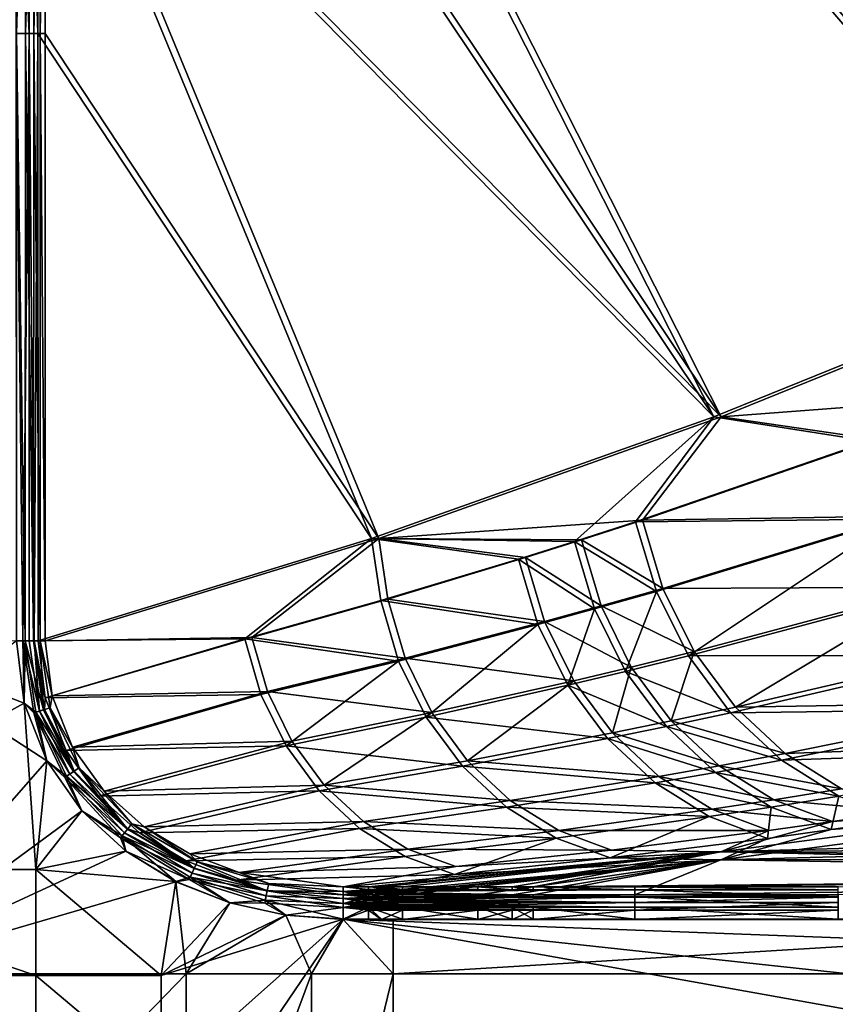
# Model space of a CAD drawing. Extents: x -915 to 786, y 0 to 801.
# Drawn here: x -840 to -740, y 61 to 181 of the extents above; entities that cross this region are included whole.
import ezdxf

# ---------------------------------------------------------------- set-up
doc = ezdxf.new("R2010")
doc.units = 0
doc.header["$MEASUREMENT"] = 0
doc.layers.get('0').update_dxf_attribs({"linetype": 'CONTINUOUS'})

msp = doc.modelspace()

# ---------------------------------------------------------------- linework, layer by layer
for points in [[(-670.56, 400.47, 194.34), (-712.86, 150.12, 276.51), (-837.49, 295.42, 518.65)], [(-836.6, 295.42, 519.11), (-711.97, 150.12, 276.97), (-669.67, 400.47, 194.79)], [(-837.49, 256.44, 518.65), (-837.49, 295.42, 518.65), (-755.05, 133.05, 358.49)], [(-755.05, 133.05, 358.49), (-837.49, 295.42, 518.65), (-712.86, 150.12, 276.51)], [(-711.97, 150.12, 276.97), (-836.6, 295.42, 519.11), (-754.17, 133.05, 358.95)], [(-836.6, 295.42, 519.11), (-836.6, 256.44, 519.11), (-754.17, 133.05, 358.95)], [(-837.49, 216.74, 518.65), (-837.49, 256.44, 518.65), (-755.05, 133.05, 358.49)], [(-836.6, 256.44, 519.11), (-836.6, 216.74, 519.11), (-754.17, 133.05, 358.95)], [(-840.12, 179.77, 520.26), (-840.13, 216.74, 520.27), (-838.53, 179.77, 519.79)], [(-840.13, 216.74, 520.27), (-838.53, 216.74, 519.8), (-838.53, 179.77, 519.79)], [(-840.11, 179.77, 521.26), (-839.01, 216.74, 521.11), (-840.12, 216.74, 521.27)], [(-840.11, 179.77, 521.26), (-839.01, 179.77, 521.1), (-839.01, 216.74, 521.11)], [(-837.99, 179.77, 520.63), (-837.99, 216.74, 520.64), (-839.01, 179.77, 521.1)], [(-837.99, 216.74, 520.64), (-839.01, 216.74, 521.11), (-839.01, 179.77, 521.1)], [(-837.48, 179.77, 518.64), (-838.53, 179.77, 519.79), (-838.53, 216.74, 519.8)], [(-837.48, 179.77, 518.64), (-838.53, 216.74, 519.8), (-837.49, 216.74, 518.65)], [(-837.99, 179.77, 520.63), (-837.19, 179.77, 519.95), (-837.2, 216.74, 519.96)], [(-837.99, 179.77, 520.63), (-837.2, 216.74, 519.96), (-837.99, 216.74, 520.64)], [(-837.48, 179.77, 518.64), (-837.49, 216.74, 518.65), (-796.79, 118.23, 439.58)], [(-796.79, 118.23, 439.58), (-837.49, 216.74, 518.65), (-755.05, 133.05, 358.49)], [(-836.6, 216.74, 519.11), (-837.2, 216.74, 519.96), (-837.19, 179.77, 519.95)], [(-836.6, 216.74, 519.11), (-837.19, 179.77, 519.95), (-836.59, 179.77, 519.09)], [(-836.59, 179.77, 519.09), (-795.91, 118.23, 440.04), (-836.6, 216.74, 519.11)], [(-754.17, 133.05, 358.95), (-836.6, 216.74, 519.11), (-795.91, 118.23, 440.04)], [(-840.11, 105.76, 520.23), (-840.12, 179.77, 520.26), (-839.31, 105.76, 520.12)], [(-839.31, 105.76, 520.12), (-840.12, 179.77, 520.26), (-838.53, 179.77, 519.79)], [(-840.11, 105.76, 521.23), (-839.03, 105.76, 521.08), (-840.11, 179.77, 521.26)], [(-840.11, 179.77, 521.26), (-839.03, 105.76, 521.08), (-839.01, 179.77, 521.1)], [(-839.31, 105.76, 520.12), (-838.53, 179.77, 519.79), (-838.56, 105.76, 519.79)], [(-838.04, 105.76, 520.64), (-839.01, 179.77, 521.1), (-839.03, 105.76, 521.08)], [(-837.99, 179.77, 520.63), (-839.01, 179.77, 521.1), (-838.04, 105.76, 520.64)], [(-837.93, 105.76, 519.27), (-838.56, 105.76, 519.79), (-838.53, 179.77, 519.79)], [(-837.48, 179.77, 518.64), (-837.93, 105.76, 519.27), (-838.53, 179.77, 519.79)], [(-837.2, 105.76, 519.95), (-837.99, 179.77, 520.63), (-838.04, 105.76, 520.64)], [(-837.99, 179.77, 520.63), (-837.2, 105.76, 519.95), (-837.19, 179.77, 519.95)], [(-837.47, 105.76, 518.61), (-837.93, 105.76, 519.27), (-837.48, 179.77, 518.64)], [(-837.47, 105.76, 518.61), (-837.48, 179.77, 518.64), (-796.79, 118.23, 439.58)], [(-837.2, 105.76, 519.95), (-836.58, 105.76, 519.06), (-837.19, 179.77, 519.95)], [(-836.58, 105.76, 519.06), (-836.59, 179.77, 519.09), (-837.19, 179.77, 519.95)], [(-836.58, 105.76, 519.06), (-795.91, 118.23, 440.04), (-836.59, 179.77, 519.09)], [(-712.86, 150.12, 276.51), (-736.07, 130.09, 323.67), (-755.05, 133.05, 358.49)], [(-754.17, 133.05, 358.95), (-720.87, 135.57, 296.39), (-711.97, 150.12, 276.97)], [(-720.87, 135.57, 296.39), (-754.17, 133.05, 358.95), (-735.21, 130.28, 324.15)], [(-755.05, 133.05, 358.49), (-772.06, 117.86, 393.33), (-796.79, 118.23, 439.58)], [(-795.91, 118.23, 440.04), (-763.75, 120.46, 379.39), (-754.17, 133.05, 358.95)], [(-772.06, 117.86, 393.33), (-755.05, 133.05, 358.49), (-764.61, 120.27, 378.91)], [(-736.07, 130.09, 323.67), (-764.61, 120.27, 378.91), (-755.05, 133.05, 358.49)], [(-763.75, 120.46, 379.39), (-735.21, 130.28, 324.15), (-754.17, 133.05, 358.95)], [(-736.07, 130.09, 323.67), (-733.16, 120.57, 324.17), (-764.61, 120.27, 378.91)], [(-763.75, 120.46, 379.39), (-732.37, 120.94, 324.64), (-735.21, 130.28, 324.15)], [(-795.91, 118.23, 440.04), (-771.2, 118.05, 393.8), (-763.75, 120.46, 379.39)], [(-772.06, 117.86, 393.33), (-764.61, 120.27, 378.91), (-762.07, 111.78, 379.47)], [(-763.75, 120.46, 379.39), (-771.2, 118.05, 393.8), (-761.27, 112.15, 379.95)], [(-762.07, 111.78, 379.47), (-764.61, 120.27, 378.91), (-733.16, 120.57, 324.17)], [(-763.75, 120.46, 379.39), (-761.27, 112.15, 379.95), (-732.37, 120.94, 324.64)], [(-762.07, 111.78, 379.47), (-733.16, 120.57, 324.17), (-758.15, 103.91, 380.81)], [(-761.27, 112.15, 379.95), (-728.02, 112.29, 325.99), (-732.37, 120.94, 324.64)], [(-758.15, 103.91, 380.81), (-733.16, 120.57, 324.17), (-728.73, 111.76, 325.53)], [(-837.47, 105.76, 518.61), (-796.79, 118.23, 439.58), (-812.25, 105.99, 471.11)], [(-795.91, 118.23, 440.04), (-836.58, 105.76, 519.06), (-811.39, 106.18, 471.58)], [(-795.66, 110.66, 439), (-812.25, 105.99, 471.11), (-796.79, 118.23, 439.58)], [(-795.91, 118.23, 440.04), (-811.39, 106.18, 471.58), (-794.8, 110.85, 439.48)], [(-772.06, 117.86, 393.33), (-778.88, 115.72, 406.52), (-796.79, 118.23, 439.58)], [(-778.88, 115.72, 406.52), (-795.66, 110.66, 439), (-796.79, 118.23, 439.58)], [(-795.91, 118.23, 440.04), (-794.8, 110.85, 439.48), (-778.02, 115.9, 406.99)], [(-795.91, 118.23, 440.04), (-778.02, 115.9, 406.99), (-771.2, 118.05, 393.8)], [(-772.06, 117.86, 393.33), (-769.61, 109.64, 393.9), (-778.88, 115.72, 406.52)], [(-778.02, 115.9, 406.99), (-768.81, 110.01, 394.38), (-771.2, 118.05, 393.8)], [(-772.06, 117.86, 393.33), (-762.07, 111.78, 379.47), (-769.61, 109.64, 393.9)], [(-771.2, 118.05, 393.8), (-768.81, 110.01, 394.38), (-761.27, 112.15, 379.95)], [(-795.66, 110.66, 439), (-778.88, 115.72, 406.52), (-776.51, 107.74, 407.1)], [(-778.02, 115.9, 406.99), (-794.8, 110.85, 439.48), (-775.71, 108.11, 407.57)], [(-778.88, 115.72, 406.52), (-769.61, 109.64, 393.9), (-776.51, 107.74, 407.1)], [(-778.02, 115.9, 406.99), (-775.71, 108.11, 407.57), (-768.81, 110.01, 394.38)], [(-762.07, 111.78, 379.47), (-765.83, 102.02, 395.22), (-769.61, 109.64, 393.9)], [(-761.27, 112.15, 379.95), (-768.81, 110.01, 394.38), (-757.44, 104.45, 381.26)], [(-762.07, 111.78, 379.47), (-758.15, 103.91, 380.81), (-765.83, 102.02, 395.22)], [(-761.27, 112.15, 379.95), (-757.44, 104.45, 381.26), (-728.02, 112.29, 325.99)], [(-758.15, 103.91, 380.81), (-728.73, 111.76, 325.53), (-722.93, 103.96, 327.71)], [(-728.02, 112.29, 325.99), (-757.44, 104.45, 381.26), (-752.41, 97.66, 383.27)], [(-728.02, 112.29, 325.99), (-752.41, 97.66, 383.27), (-722.33, 104.64, 328.13)], [(-795.66, 110.66, 439), (-793.5, 103.29, 439.61), (-812.25, 105.99, 471.11)], [(-811.39, 106.18, 471.58), (-792.7, 103.66, 440.07), (-794.8, 110.85, 439.48)], [(-795.66, 110.66, 439), (-776.51, 107.74, 407.1), (-793.5, 103.29, 439.61)], [(-794.8, 110.85, 439.48), (-792.7, 103.66, 440.07), (-775.71, 108.11, 407.57)], [(-776.51, 107.74, 407.1), (-769.61, 109.64, 393.9), (-772.85, 100.35, 408.41)], [(-775.71, 108.11, 407.57), (-765.12, 102.56, 395.67), (-768.81, 110.01, 394.38)], [(-769.61, 109.64, 393.9), (-765.83, 102.02, 395.22), (-772.85, 100.35, 408.41)], [(-768.81, 110.01, 394.38), (-765.12, 102.56, 395.67), (-757.44, 104.45, 381.26)], [(-775.71, 108.11, 407.57), (-792.7, 103.66, 440.07), (-772.14, 100.89, 408.86)], [(-775.71, 108.11, 407.57), (-772.14, 100.89, 408.86), (-765.12, 102.56, 395.67)], [(-790.14, 96.47, 440.87), (-793.5, 103.29, 439.61), (-776.51, 107.74, 407.1)], [(-790.14, 96.47, 440.87), (-776.51, 107.74, 407.1), (-772.85, 100.35, 408.41)], [(-840.11, 105.76, 521.23), (-875.98, 77.87, 522.21), (-839.15, 98.16, 521.23)], [(-839.16, 98.16, 520.23), (-859.15, 105.86, 520.52), (-840.11, 105.76, 520.23)], [(-839.16, 98.16, 520.23), (-836.39, 91.12, 520.22), (-859.15, 105.86, 520.52)], [(-859.15, 105.86, 520.52), (-836.39, 91.12, 520.22), (-859.15, 65.16, 520.83)], [(-840.11, 105.76, 520.23), (-839.31, 105.76, 520.12), (-839.16, 98.16, 520.23)], [(-840.11, 105.76, 521.23), (-839.15, 98.16, 521.23), (-839.03, 105.76, 521.08)], [(-838.56, 105.76, 519.79), (-837.29, 97.19, 519.79), (-839.31, 105.76, 520.12)], [(-839.31, 105.76, 520.12), (-837.29, 97.19, 519.79), (-837.99, 96.98, 520.11)], [(-839.31, 105.76, 520.12), (-837.99, 96.98, 520.11), (-839.16, 98.16, 520.23)], [(-839.03, 105.76, 521.08), (-839.15, 98.16, 521.23), (-837.73, 97.06, 521.08)], [(-839.03, 105.76, 521.08), (-837.73, 97.06, 521.08), (-836.79, 97.35, 520.65)], [(-839.03, 105.76, 521.08), (-836.79, 97.35, 520.65), (-838.04, 105.76, 520.64)], [(-838.56, 105.76, 519.79), (-837.93, 105.76, 519.27), (-837.29, 97.19, 519.79)], [(-838.04, 105.76, 520.64), (-836.79, 97.35, 520.65), (-837.2, 105.76, 519.95)], [(-837.47, 105.76, 518.61), (-836.61, 98.82, 518.64), (-837.93, 105.76, 519.27)], [(-837.93, 105.76, 519.27), (-836.61, 98.82, 518.64), (-836.69, 97.38, 519.29)], [(-837.93, 105.76, 519.27), (-836.69, 97.38, 519.29), (-837.29, 97.19, 519.79)], [(-836.61, 98.82, 518.64), (-837.47, 105.76, 518.61), (-812.25, 105.99, 471.11)], [(-836.58, 105.76, 519.06), (-837.2, 105.76, 519.95), (-835.76, 99.04, 519.11)], [(-836.79, 97.35, 520.65), (-836, 97.59, 519.97), (-837.2, 105.76, 519.95)], [(-835.76, 99.04, 519.11), (-837.2, 105.76, 519.95), (-836, 97.59, 519.97)], [(-836.61, 98.82, 518.64), (-812.25, 105.99, 471.11), (-810.29, 99.22, 471.72)], [(-836.58, 105.76, 519.06), (-835.76, 99.04, 519.11), (-811.39, 106.18, 471.58)], [(-809.49, 99.6, 472.18), (-811.39, 106.18, 471.58), (-835.76, 99.04, 519.11)], [(-793.5, 103.29, 439.61), (-810.29, 99.22, 471.72), (-812.25, 105.99, 471.11)], [(-809.49, 99.6, 472.18), (-792.7, 103.66, 440.07), (-811.39, 106.18, 471.58)], [(-765.12, 102.56, 395.67), (-760.25, 95.99, 397.64), (-757.44, 104.45, 381.26)], [(-757.44, 104.45, 381.26), (-760.25, 95.99, 397.64), (-752.41, 97.66, 383.27)], [(-752.41, 97.66, 383.27), (-715.5, 98.27, 330.99), (-722.33, 104.64, 328.13)], [(-807.23, 92.97, 472.93), (-810.29, 99.22, 471.72), (-793.5, 103.29, 439.61)], [(-809.49, 99.6, 472.18), (-789.43, 97.01, 441.31), (-792.7, 103.66, 440.07)], [(-807.23, 92.97, 472.93), (-793.5, 103.29, 439.61), (-790.14, 96.47, 440.87)], [(-792.7, 103.66, 440.07), (-789.43, 97.01, 441.31), (-772.14, 100.89, 408.86)], [(-758.15, 103.91, 380.81), (-753.01, 96.97, 382.86), (-765.83, 102.02, 395.22)], [(-758.15, 103.91, 380.81), (-722.93, 103.96, 327.71), (-753.01, 96.97, 382.86)], [(-753.01, 96.97, 382.86), (-722.93, 103.96, 327.71), (-715.96, 97.47, 330.63)], [(-772.85, 100.35, 408.41), (-765.83, 102.02, 395.22), (-760.85, 95.3, 397.24)], [(-765.12, 102.56, 395.67), (-772.14, 100.89, 408.86), (-767.43, 94.53, 410.79)], [(-765.12, 102.56, 395.67), (-767.43, 94.53, 410.79), (-760.25, 95.99, 397.64)], [(-765.83, 102.02, 395.22), (-753.01, 96.97, 382.86), (-760.85, 95.3, 397.24)], [(-789.43, 97.01, 441.31), (-785.1, 91.15, 443.15), (-772.14, 100.89, 408.86)], [(-772.14, 100.89, 408.86), (-785.1, 91.15, 443.15), (-767.43, 94.53, 410.79)], [(-790.14, 96.47, 440.87), (-772.85, 100.35, 408.41), (-768.03, 93.84, 410.38)], [(-772.85, 100.35, 408.41), (-760.85, 95.3, 397.24), (-768.03, 93.84, 410.38)], [(-834.05, 92.39, 518.58), (-836.69, 97.38, 519.29), (-836.61, 98.82, 518.64)], [(-836.61, 98.82, 518.64), (-810.29, 99.22, 471.72), (-834.05, 92.39, 518.58)], [(-833.27, 92.81, 519.04), (-835.76, 99.04, 519.11), (-836, 97.59, 519.97)], [(-833.27, 92.81, 519.04), (-809.49, 99.6, 472.18), (-835.76, 99.04, 519.11)], [(-807.23, 92.97, 472.93), (-834.05, 92.39, 518.58), (-810.29, 99.22, 471.72)], [(-809.49, 99.6, 472.18), (-833.27, 92.81, 519.04), (-806.51, 93.51, 473.37)], [(-809.49, 99.6, 472.18), (-806.51, 93.51, 473.37), (-789.43, 97.01, 441.31)], [(-839.15, 98.16, 521.23), (-875.98, 77.87, 522.21), (-837.75, 77.87, 521.29)], [(-836.39, 91.12, 520.22), (-839.16, 98.16, 520.23), (-837.99, 96.98, 520.11)], [(-839.15, 98.16, 521.23), (-836.38, 91.12, 521.22), (-837.73, 97.06, 521.08)], [(-836.38, 91.12, 521.22), (-839.15, 98.16, 521.23), (-837.75, 77.87, 521.29)], [(-836.79, 97.35, 520.65), (-837.73, 97.06, 521.08), (-833.14, 89.81, 520.61)], [(-833.05, 89.87, 519.23), (-837.29, 97.19, 519.79), (-836.69, 97.38, 519.29)], [(-836.79, 97.35, 520.65), (-833.14, 89.81, 520.61), (-836, 97.59, 519.97)], [(-833.05, 89.87, 519.23), (-836.69, 97.38, 519.29), (-834.05, 92.39, 518.58)], [(-832.44, 90.28, 519.9), (-833.27, 92.81, 519.04), (-836, 97.59, 519.97)], [(-832.44, 90.28, 519.9), (-836, 97.59, 519.97), (-833.14, 89.81, 520.61)], [(-752.41, 97.66, 383.27), (-760.25, 95.99, 397.64), (-746.34, 92.01, 385.9)], [(-753.01, 96.97, 382.86), (-715.96, 97.47, 330.63), (-746.81, 91.2, 385.55)], [(-752.41, 97.66, 383.27), (-746.34, 92.01, 385.9), (-715.5, 98.27, 330.99)], [(-746.81, 91.2, 385.55), (-715.96, 97.47, 330.63), (-708.08, 92.51, 334.18)], [(-746.34, 92.01, 385.9), (-707.77, 93.41, 334.47), (-715.5, 98.27, 330.99)], [(-833.58, 89.51, 519.76), (-837.99, 96.98, 520.11), (-837.29, 97.19, 519.79)], [(-834.21, 89.09, 520.1), (-836.39, 91.12, 520.22), (-837.99, 96.98, 520.11)], [(-834.21, 89.09, 520.1), (-837.99, 96.98, 520.11), (-833.58, 89.51, 519.76)], [(-833.98, 89.25, 521.06), (-833.14, 89.81, 520.61), (-837.73, 97.06, 521.08)], [(-833.98, 89.25, 521.06), (-837.73, 97.06, 521.08), (-836.38, 91.12, 521.22)], [(-833.05, 89.87, 519.23), (-833.58, 89.51, 519.76), (-837.29, 97.19, 519.79)], [(-807.23, 92.97, 472.93), (-790.14, 96.47, 440.87), (-785.71, 90.46, 442.75)], [(-802.56, 88.15, 475.1), (-789.43, 97.01, 441.31), (-806.51, 93.51, 473.37)], [(-802.56, 88.15, 475.1), (-785.1, 91.15, 443.15), (-789.43, 97.01, 441.31)], [(-790.14, 96.47, 440.87), (-768.03, 93.84, 410.38), (-785.71, 90.46, 442.75)], [(-753.01, 96.97, 382.86), (-746.81, 91.2, 385.55), (-760.85, 95.3, 397.24)], [(-768.03, 93.84, 410.38), (-760.85, 95.3, 397.24), (-754.86, 89.72, 399.87)], [(-767.43, 94.53, 410.79), (-754.39, 90.54, 400.21), (-760.25, 95.99, 397.64)], [(-760.85, 95.3, 397.24), (-746.81, 91.2, 385.55), (-754.86, 89.72, 399.87)], [(-760.25, 95.99, 397.64), (-754.39, 90.54, 400.21), (-746.34, 92.01, 385.9)], [(-768.03, 93.84, 410.38), (-762.22, 88.43, 412.96), (-785.71, 90.46, 442.75)], [(-767.43, 94.53, 410.79), (-785.1, 91.15, 443.15), (-761.75, 89.24, 413.3)], [(-768.03, 93.84, 410.38), (-754.86, 89.72, 399.87), (-762.22, 88.43, 412.96)], [(-767.43, 94.53, 410.79), (-761.75, 89.24, 413.3), (-754.39, 90.54, 400.21)], [(-834.05, 92.39, 518.58), (-807.23, 92.97, 472.93), (-830.09, 86.84, 518.46)], [(-829.41, 87.44, 518.88), (-806.51, 93.51, 473.37), (-833.27, 92.81, 519.04)], [(-833.27, 92.81, 519.04), (-832.44, 90.28, 519.9), (-829.41, 87.44, 518.88)], [(-807.23, 92.97, 472.93), (-803.17, 87.46, 474.71), (-830.09, 86.84, 518.46)], [(-802.56, 88.15, 475.1), (-806.51, 93.51, 473.37), (-829.41, 87.44, 518.88)], [(-807.23, 92.97, 472.93), (-785.71, 90.46, 442.75), (-803.17, 87.46, 474.71)], [(-746.81, 91.2, 385.55), (-708.08, 92.51, 334.18), (-739.8, 86.81, 388.79)], [(-746.34, 92.01, 385.9), (-739.48, 87.72, 389.07), (-707.77, 93.41, 334.47)], [(-830.09, 86.84, 518.46), (-833.05, 89.87, 519.23), (-834.05, 92.39, 518.58)], [(-746.34, 92.01, 385.9), (-754.39, 90.54, 400.21), (-739.48, 87.72, 389.07)], [(-836.39, 91.12, 520.22), (-832.12, 85.04, 520.21), (-859.15, 65.16, 520.83)], [(-832.12, 85.05, 521.21), (-836.38, 91.12, 521.22), (-837.75, 77.87, 521.29)], [(-836.39, 91.12, 520.22), (-834.21, 89.09, 520.1), (-832.12, 85.04, 520.21)], [(-832.12, 85.05, 521.21), (-833.98, 89.25, 521.06), (-836.38, 91.12, 521.22)], [(-832.44, 90.28, 519.9), (-833.14, 89.81, 520.61), (-826.55, 82.79, 520.52)], [(-832.44, 90.28, 519.9), (-826.55, 82.79, 520.52), (-826.01, 83.47, 519.73)], [(-832.44, 90.28, 519.9), (-826.01, 83.47, 519.73), (-829.41, 87.44, 518.88)], [(-780.35, 85.48, 445.18), (-803.17, 87.46, 474.71), (-785.71, 90.46, 442.75)], [(-802.56, 88.15, 475.1), (-779.88, 86.29, 445.51), (-785.1, 91.15, 443.15)], [(-780.35, 85.48, 445.18), (-785.71, 90.46, 442.75), (-762.22, 88.43, 412.96)], [(-785.1, 91.15, 443.15), (-779.88, 86.29, 445.51), (-761.75, 89.24, 413.3)], [(-761.75, 89.24, 413.3), (-747.75, 86.39, 403.29), (-754.39, 90.54, 400.21)], [(-746.81, 91.2, 385.55), (-739.8, 86.81, 388.79), (-754.86, 89.72, 399.87)], [(-754.39, 90.54, 400.21), (-747.75, 86.39, 403.29), (-739.48, 87.72, 389.07)], [(-834.21, 89.09, 520.1), (-833.58, 89.51, 519.76), (-826.91, 82.36, 519.7)], [(-834.21, 89.09, 520.1), (-826.91, 82.36, 519.7), (-827.41, 81.74, 520.08)], [(-834.21, 89.09, 520.1), (-827.41, 81.74, 520.08), (-832.12, 85.04, 520.21)], [(-833.98, 89.25, 521.06), (-826.55, 82.79, 520.52), (-833.14, 89.81, 520.61)], [(-833.98, 89.25, 521.06), (-832.12, 85.05, 521.21), (-827.22, 81.97, 521.03)], [(-833.98, 89.25, 521.06), (-827.22, 81.97, 521.03), (-826.55, 82.79, 520.52)], [(-833.05, 89.87, 519.23), (-826.5, 82.86, 519.1), (-833.58, 89.51, 519.76)], [(-826.5, 82.86, 519.1), (-826.91, 82.36, 519.7), (-833.58, 89.51, 519.76)], [(-833.05, 89.87, 519.23), (-830.09, 86.84, 518.46), (-826.5, 82.86, 519.1)], [(-761.75, 89.24, 413.3), (-779.88, 86.29, 445.51), (-755.32, 85.24, 416.3)], [(-762.22, 88.43, 412.96), (-754.86, 89.72, 399.87), (-748.07, 85.49, 403.02)], [(-761.75, 89.24, 413.3), (-755.32, 85.24, 416.3), (-747.75, 86.39, 403.29)], [(-754.86, 89.72, 399.87), (-739.8, 86.81, 388.79), (-748.07, 85.49, 403.02)], [(-824.54, 83.1, 518.66), (-802.56, 88.15, 475.1), (-829.41, 87.44, 518.88)], [(-802.56, 88.15, 475.1), (-824.54, 83.1, 518.66), (-797.79, 83.72, 477.31)], [(-802.56, 88.15, 475.1), (-797.79, 83.72, 477.31), (-779.88, 86.29, 445.51)], [(-780.35, 85.48, 445.18), (-762.22, 88.43, 412.96), (-755.64, 84.33, 416.04)], [(-762.22, 88.43, 412.96), (-748.07, 85.49, 403.02), (-755.64, 84.33, 416.04)], [(-739.48, 87.72, 389.07), (-747.75, 86.39, 403.29), (-732.06, 84.94, 392.64)], [(-803.17, 87.46, 474.71), (-825.1, 82.36, 518.3), (-830.09, 86.84, 518.46)], [(-825.1, 82.36, 518.3), (-826.5, 82.86, 519.1), (-830.09, 86.84, 518.46)], [(-829.41, 87.44, 518.88), (-826.01, 83.47, 519.73), (-824.54, 83.1, 518.66)], [(-798.26, 82.9, 476.98), (-825.1, 82.36, 518.3), (-803.17, 87.46, 474.71)], [(-798.26, 82.9, 476.98), (-803.17, 87.46, 474.71), (-780.35, 85.48, 445.18)], [(-739.8, 86.81, 388.79), (-740.74, 82.75, 406.59), (-748.07, 85.49, 403.02)], [(-739.8, 86.81, 388.79), (-732.22, 83.97, 392.46), (-740.74, 82.75, 406.59)], [(-798.26, 82.9, 476.98), (-780.35, 85.48, 445.18), (-774.28, 81.71, 448.06)], [(-797.79, 83.72, 477.31), (-773.96, 82.62, 448.31), (-779.88, 86.29, 445.51)], [(-780.35, 85.48, 445.18), (-755.64, 84.33, 416.04), (-774.28, 81.71, 448.06)], [(-779.88, 86.29, 445.51), (-773.96, 82.62, 448.31), (-755.32, 85.24, 416.3)], [(-755.32, 85.24, 416.3), (-773.96, 82.62, 448.31), (-748.37, 82.65, 419.68)], [(-755.64, 84.33, 416.04), (-748.07, 85.49, 403.02), (-748.53, 81.68, 419.51)], [(-755.32, 85.24, 416.3), (-740.58, 83.72, 406.77), (-747.75, 86.39, 403.29)], [(-755.32, 85.24, 416.3), (-748.37, 82.65, 419.68), (-740.58, 83.72, 406.77)], [(-707.03, 86.27, 368.79), (-740.58, 83.72, 406.77), (-754.2, 80.05, 444.13)], [(-754.2, 80.05, 444.13), (-634.67, 83.43, 400.23), (-707.03, 86.27, 368.79)], [(-754.2, 79.05, 444.06), (-740.74, 82.75, 406.59), (-707.03, 85.28, 368.69)], [(-707.03, 85.28, 368.69), (-617.38, 82.65, 397.5), (-754.2, 79.05, 444.06)], [(-748.07, 85.49, 403.02), (-740.74, 82.75, 406.59), (-748.53, 81.68, 419.51)], [(-747.75, 86.39, 403.29), (-740.58, 83.72, 406.77), (-732.06, 84.94, 392.64)], [(-707.03, 85.28, 368.69), (-740.74, 82.75, 406.59), (-732.22, 83.97, 392.46)], [(-707.03, 86.27, 368.79), (-732.06, 84.94, 392.64), (-740.58, 83.72, 406.77)], [(-832.12, 85.04, 520.21), (-826.76, 80.13, 520.21), (-859.15, 65.16, 520.83)], [(-826.76, 80.13, 521.21), (-832.12, 85.05, 521.21), (-837.75, 77.87, 521.29)], [(-832.12, 85.05, 521.21), (-826.76, 80.13, 521.21), (-827.22, 81.97, 521.03)], [(-826.76, 80.13, 520.21), (-832.12, 85.04, 520.21), (-827.41, 81.74, 520.08)], [(-767.72, 79.29, 451.29), (-774.28, 81.71, 448.06), (-755.64, 84.33, 416.04)], [(-767.72, 79.29, 451.29), (-755.64, 84.33, 416.04), (-748.53, 81.68, 419.51)], [(-818.41, 78.05, 518.93), (-826.91, 82.36, 519.7), (-826.5, 82.86, 519.1)], [(-826.55, 82.79, 520.52), (-818.43, 77.99, 520.42), (-826.01, 83.47, 519.73)], [(-818.41, 78.05, 518.93), (-826.5, 82.86, 519.1), (-825.1, 82.36, 518.3)], [(-818.07, 78.8, 519.49), (-824.54, 83.1, 518.66), (-826.01, 83.47, 519.73)], [(-818.07, 78.8, 519.49), (-826.01, 83.47, 519.73), (-818.43, 77.99, 520.42)], [(-825.1, 82.36, 518.3), (-798.26, 82.9, 476.98), (-819.4, 78.95, 518.1)], [(-818.97, 79.81, 518.39), (-797.79, 83.72, 477.31), (-824.54, 83.1, 518.66)], [(-818.97, 79.81, 518.39), (-824.54, 83.1, 518.66), (-818.07, 78.8, 519.49)], [(-798.26, 82.9, 476.98), (-792.7, 79.46, 479.66), (-819.4, 78.95, 518.1)], [(-792.37, 80.37, 479.91), (-797.79, 83.72, 477.31), (-818.97, 79.81, 518.39)], [(-798.26, 82.9, 476.98), (-774.28, 81.71, 448.06), (-792.7, 79.46, 479.66)], [(-792.37, 80.37, 479.91), (-773.96, 82.62, 448.31), (-797.79, 83.72, 477.31)], [(-754.2, 80.05, 444.13), (-740.58, 83.72, 406.77), (-748.37, 82.65, 419.68)], [(-754.2, 80.05, 444.13), (-631.24, 81.04, 430.1), (-634.67, 83.43, 400.23)], [(-818.68, 77.44, 519.62), (-827.41, 81.74, 520.08), (-826.91, 82.36, 519.7)], [(-819.03, 76.67, 520.07), (-826.76, 80.13, 520.21), (-827.41, 81.74, 520.08)], [(-819.03, 76.67, 520.07), (-827.41, 81.74, 520.08), (-818.68, 77.44, 519.62)], [(-826.55, 82.79, 520.52), (-827.22, 81.97, 521.03), (-818.43, 77.99, 520.42)], [(-818.9, 76.97, 521.01), (-818.43, 77.99, 520.42), (-827.22, 81.97, 521.03)], [(-818.9, 76.97, 521.01), (-827.22, 81.97, 521.03), (-820.66, 76.41, 521.22)], [(-826.76, 80.13, 521.21), (-820.66, 76.41, 521.22), (-827.22, 81.97, 521.03)], [(-818.41, 78.05, 518.93), (-818.68, 77.44, 519.62), (-826.91, 82.36, 519.7)], [(-819.4, 78.95, 518.1), (-818.41, 78.05, 518.93), (-825.1, 82.36, 518.3)], [(-786.67, 77.26, 482.65), (-792.7, 79.46, 479.66), (-774.28, 81.71, 448.06)], [(-792.37, 80.37, 479.91), (-767.55, 80.26, 451.45), (-773.96, 82.62, 448.31)], [(-786.67, 77.26, 482.65), (-774.28, 81.71, 448.06), (-767.72, 79.29, 451.29)], [(-773.96, 82.62, 448.31), (-767.55, 80.26, 451.45), (-748.37, 82.65, 419.68)], [(-767.72, 79.29, 451.29), (-748.53, 81.68, 419.51), (-754.2, 79.05, 444.06)], [(-754.2, 80.05, 444.13), (-748.37, 82.65, 419.68), (-767.55, 80.26, 451.45)], [(-754.2, 79.05, 444.06), (-748.53, 81.68, 419.51), (-740.74, 82.75, 406.59)], [(-617.38, 82.65, 397.5), (-612.86, 79.44, 438.17), (-754.2, 79.05, 444.06)], [(-754.2, 80.05, 444.13), (-627.06, 78.96, 459.73), (-631.24, 81.04, 430.1)], [(-820.66, 76.4, 520.22), (-859.15, 65.16, 520.83), (-826.76, 80.13, 520.21)], [(-820.66, 76.41, 521.22), (-826.76, 80.13, 521.21), (-837.75, 77.87, 521.29)], [(-820.66, 76.4, 520.22), (-826.76, 80.13, 520.21), (-819.03, 76.67, 520.07)], [(-813.25, 76.59, 517.88), (-819.4, 78.95, 518.1), (-792.7, 79.46, 479.66)], [(-812.96, 77.53, 518.1), (-792.37, 80.37, 479.91), (-818.97, 79.81, 518.39)], [(-818.97, 79.81, 518.39), (-818.07, 78.8, 519.49), (-812.96, 77.53, 518.1)], [(-786.67, 77.26, 482.65), (-813.25, 76.59, 517.88), (-792.7, 79.46, 479.66)], [(-792.37, 80.37, 479.91), (-812.96, 77.53, 518.1), (-786.51, 78.24, 482.8)], [(-800.27, 75.78, 517.44), (-754.2, 80.05, 444.13), (-786.51, 78.24, 482.8)], [(-800.27, 75.78, 517.44), (-797.18, 75.78, 517.44), (-754.2, 80.05, 444.13)], [(-797.18, 75.78, 517.44), (-795.59, 75.78, 517.44), (-754.2, 80.05, 444.13)], [(-795.59, 75.78, 517.44), (-793.02, 75.78, 517.44), (-754.2, 80.05, 444.13)], [(-793.02, 75.78, 517.44), (-783.85, 75.78, 517.45), (-754.2, 80.05, 444.13)], [(-792.37, 80.37, 479.91), (-786.51, 78.24, 482.8), (-767.55, 80.26, 451.45)], [(-786.67, 77.26, 482.65), (-767.72, 79.29, 451.29), (-754.2, 79.05, 444.06)], [(-754.2, 80.05, 444.13), (-767.55, 80.26, 451.45), (-786.51, 78.24, 482.8)], [(-783.85, 75.78, 517.45), (-779.65, 75.78, 517.45), (-754.2, 80.05, 444.13)], [(-779.65, 75.78, 517.45), (-777.11, 75.78, 517.45), (-754.2, 80.05, 444.13)], [(-754.2, 80.05, 444.13), (-777.11, 75.78, 517.45), (-622.05, 77.2, 488.92)], [(-754.2, 80.05, 444.13), (-622.05, 77.2, 488.92), (-627.06, 78.96, 459.73)], [(-754.2, 79.05, 444.06), (-612.86, 79.44, 438.17), (-606.95, 76.81, 478.28)], [(-819.4, 78.95, 518.1), (-813.25, 76.59, 517.88), (-818.41, 78.05, 518.93)], [(-818.41, 78.05, 518.93), (-809.51, 75.32, 518.72), (-818.68, 77.44, 519.62)], [(-809.51, 75.3, 520.29), (-818.07, 78.8, 519.49), (-818.43, 77.99, 520.42)], [(-818.41, 78.05, 518.93), (-813.25, 76.59, 517.88), (-809.51, 75.32, 518.72)], [(-809.51, 75.3, 520.29), (-809.34, 76.17, 519.22), (-818.07, 78.8, 519.49)], [(-812.96, 77.53, 518.1), (-818.07, 78.8, 519.49), (-809.34, 76.17, 519.22)], [(-812.96, 77.53, 518.1), (-800.27, 75.78, 517.44), (-786.51, 78.24, 482.8)], [(-800.27, 74.78, 517.39), (-786.67, 77.26, 482.65), (-754.2, 79.05, 444.06)], [(-797.18, 74.78, 517.39), (-800.27, 74.78, 517.39), (-754.2, 79.05, 444.06)], [(-795.59, 74.78, 517.39), (-797.18, 74.78, 517.39), (-754.2, 79.05, 444.06)], [(-793.02, 74.78, 517.4), (-795.59, 74.78, 517.39), (-754.2, 79.05, 444.06)], [(-783.85, 74.78, 517.4), (-793.02, 74.78, 517.4), (-754.2, 79.05, 444.06)], [(-779.65, 74.78, 517.4), (-783.85, 74.78, 517.4), (-754.2, 79.05, 444.06)], [(-777.11, 74.78, 517.4), (-779.65, 74.78, 517.4), (-754.2, 79.05, 444.06)], [(-777.11, 74.78, 517.4), (-754.2, 79.05, 444.06), (-764.69, 74.78, 517.41)], [(-754.2, 79.05, 444.06), (-606.95, 76.81, 478.28), (-764.69, 74.78, 517.41)], [(-875.98, 64.97, 522.38), (-837.75, 64.97, 521.45), (-875.98, 77.87, 522.21)], [(-837.75, 77.87, 521.29), (-875.98, 77.87, 522.21), (-837.75, 64.97, 521.45)], [(-822.46, 64.97, 521.35), (-820.66, 76.41, 521.22), (-837.75, 77.87, 521.29)], [(-822.46, 64.97, 521.35), (-837.75, 77.87, 521.29), (-837.75, 64.97, 521.45)], [(-814.09, 73.82, 521.24), (-818.9, 76.97, 521.01), (-820.66, 76.41, 521.22)], [(-819.03, 76.67, 520.07), (-818.68, 77.44, 519.62), (-809.64, 74.67, 519.53)], [(-818.9, 76.97, 521.01), (-809.51, 75.3, 520.29), (-818.43, 77.99, 520.42)], [(-818.9, 76.97, 521.01), (-814.09, 73.82, 521.24), (-809.76, 74.13, 520.99)], [(-818.9, 76.97, 521.01), (-809.76, 74.13, 520.99), (-809.51, 75.3, 520.29)], [(-809.51, 75.32, 518.72), (-809.64, 74.67, 519.53), (-818.68, 77.44, 519.62)], [(-800.27, 74.78, 517.39), (-813.25, 76.59, 517.88), (-786.67, 77.26, 482.65)], [(-812.96, 77.53, 518.1), (-809.34, 76.17, 519.22), (-800.27, 75.78, 517.44)], [(-777.11, 75.78, 517.45), (-764.69, 75.78, 517.46), (-622.05, 77.2, 488.92)], [(-764.69, 75.78, 517.46), (-739.91, 75.77, 517.47), (-622.05, 77.2, 488.92)], [(-820.66, 76.4, 520.22), (-819.4, 65.17, 520.34), (-859.15, 65.16, 520.83)], [(-814.09, 73.82, 521.24), (-820.66, 76.41, 521.22), (-822.46, 64.97, 521.35)], [(-820.66, 76.4, 520.22), (-819.03, 76.67, 520.07), (-814.09, 73.81, 520.24)], [(-814.09, 73.81, 520.24), (-819.4, 65.17, 520.34), (-820.66, 76.4, 520.22)], [(-819.03, 76.67, 520.07), (-809.64, 74.67, 519.53), (-809.83, 73.79, 520.05)], [(-819.03, 76.67, 520.07), (-809.83, 73.79, 520.05), (-814.09, 73.81, 520.24)], [(-813.25, 76.59, 517.88), (-800.27, 74.78, 517.39), (-809.51, 75.32, 518.72)], [(-809.51, 75.3, 520.29), (-800.27, 75.19, 519.35), (-809.34, 76.17, 519.22)], [(-800.27, 75.19, 519.35), (-800.27, 75.78, 517.44), (-809.34, 76.17, 519.22)], [(-800.27, 75.78, 517.44), (-797.18, 75.43, 518.9), (-797.18, 75.78, 517.44)], [(-800.27, 75.78, 517.44), (-800.27, 75.19, 519.35), (-797.18, 75.43, 518.9)], [(-797.18, 75.43, 518.9), (-793.03, 75.43, 518.91), (-797.18, 75.78, 517.44)], [(-795.59, 75.78, 517.44), (-797.18, 75.78, 517.44), (-793.03, 75.43, 518.91)], [(-793.02, 75.78, 517.44), (-795.59, 75.78, 517.44), (-793.03, 75.43, 518.91)], [(-783.85, 75.43, 518.91), (-793.02, 75.78, 517.44), (-793.03, 75.43, 518.91)], [(-793.02, 75.78, 517.44), (-783.85, 75.43, 518.91), (-783.85, 75.78, 517.45)], [(-783.85, 75.43, 518.91), (-779.65, 75.42, 518.91), (-783.85, 75.78, 517.45)], [(-783.85, 75.78, 517.45), (-779.65, 75.42, 518.91), (-779.65, 75.78, 517.45)], [(-779.65, 75.78, 517.45), (-777.11, 75.42, 518.92), (-777.11, 75.78, 517.45)], [(-777.11, 75.42, 518.92), (-779.65, 75.78, 517.45), (-779.65, 75.42, 518.91)], [(-777.11, 75.42, 518.92), (-764.69, 75.42, 518.92), (-777.11, 75.78, 517.45)], [(-777.11, 75.78, 517.45), (-764.69, 75.42, 518.92), (-764.69, 75.78, 517.46)], [(-739.91, 74.78, 517.43), (-764.69, 74.78, 517.41), (-606.95, 76.81, 478.28)], [(-764.69, 75.78, 517.46), (-739.91, 75.42, 518.94), (-739.91, 75.77, 517.47)], [(-739.91, 75.42, 518.94), (-764.69, 75.78, 517.46), (-764.69, 75.42, 518.92)], [(-800.27, 73.26, 519.86), (-809.83, 73.79, 520.05), (-809.64, 74.67, 519.53)], [(-800.27, 73.75, 520.74), (-809.51, 75.3, 520.29), (-809.76, 74.13, 520.99)], [(-800.27, 74.34, 518.82), (-809.64, 74.67, 519.53), (-809.51, 75.32, 518.72)], [(-800.27, 73.26, 519.86), (-809.64, 74.67, 519.53), (-800.27, 74.34, 518.82)], [(-800.27, 74.78, 517.39), (-800.27, 74.34, 518.82), (-809.51, 75.32, 518.72)], [(-800.27, 75.19, 519.35), (-809.51, 75.3, 520.29), (-800.27, 73.75, 520.74)], [(-783.85, 75.43, 518.91), (-793.03, 75.43, 518.91), (-800.27, 75.19, 519.35)], [(-783.85, 75.43, 518.91), (-800.27, 75.19, 519.35), (-779.65, 75.42, 518.91)], [(-797.18, 75.43, 518.9), (-800.27, 75.19, 519.35), (-793.03, 75.43, 518.91)], [(-777.11, 75.42, 518.92), (-779.65, 75.42, 518.91), (-800.27, 75.19, 519.35)], [(-777.11, 75.42, 518.92), (-800.27, 75.19, 519.35), (-764.69, 75.42, 518.92)], [(-764.69, 75.42, 518.92), (-800.27, 75.19, 519.35), (-764.69, 74.56, 520.15)], [(-800.27, 73.75, 520.74), (-797.18, 74.56, 520.13), (-800.27, 75.19, 519.35)], [(-764.69, 74.56, 520.15), (-800.27, 75.19, 519.35), (-777.11, 74.56, 520.15)], [(-777.11, 74.56, 520.15), (-800.27, 75.19, 519.35), (-779.65, 74.56, 520.14)], [(-800.27, 75.19, 519.35), (-797.18, 74.56, 520.13), (-793.03, 74.56, 520.14)], [(-800.27, 75.19, 519.35), (-793.03, 74.56, 520.14), (-783.85, 74.56, 520.14)], [(-800.27, 75.19, 519.35), (-783.85, 74.56, 520.14), (-779.65, 74.56, 520.14)], [(-800.27, 74.78, 517.39), (-797.18, 74.51, 518.49), (-800.27, 74.34, 518.82)], [(-800.27, 74.78, 517.39), (-797.18, 74.78, 517.39), (-797.18, 74.51, 518.49)], [(-800.27, 73.75, 520.74), (-764.69, 73.3, 520.98), (-764.69, 74.56, 520.15)], [(-800.27, 73.75, 520.74), (-764.69, 74.56, 520.15), (-777.11, 74.56, 520.15)], [(-800.27, 73.75, 520.74), (-777.11, 74.56, 520.15), (-779.65, 74.56, 520.14)], [(-800.27, 73.75, 520.74), (-779.65, 74.56, 520.14), (-783.85, 74.56, 520.14)], [(-800.27, 73.75, 520.74), (-783.85, 74.56, 520.14), (-793.03, 74.56, 520.14)], [(-800.27, 73.75, 520.74), (-793.03, 74.56, 520.14), (-797.18, 74.56, 520.13)], [(-797.18, 74.51, 518.49), (-793.03, 74.51, 518.49), (-800.27, 74.34, 518.82)], [(-783.85, 74.51, 518.5), (-779.65, 74.51, 518.5), (-800.27, 74.34, 518.82)], [(-783.85, 74.51, 518.5), (-800.27, 74.34, 518.82), (-793.03, 74.51, 518.49)], [(-777.11, 74.51, 518.5), (-764.69, 74.51, 518.51), (-800.27, 74.34, 518.82)], [(-777.11, 74.51, 518.5), (-800.27, 74.34, 518.82), (-779.65, 74.51, 518.5)], [(-764.69, 73.86, 519.43), (-800.27, 74.34, 518.82), (-764.69, 74.51, 518.51)], [(-797.18, 74.78, 517.39), (-795.59, 74.78, 517.39), (-797.18, 74.51, 518.49)], [(-797.18, 74.51, 518.49), (-795.59, 74.78, 517.39), (-793.03, 74.51, 518.49)], [(-795.59, 74.78, 517.39), (-793.02, 74.78, 517.4), (-793.03, 74.51, 518.49)], [(-783.85, 74.51, 518.5), (-793.03, 74.51, 518.49), (-783.85, 74.78, 517.4)], [(-793.02, 74.78, 517.4), (-783.85, 74.78, 517.4), (-793.03, 74.51, 518.49)], [(-779.65, 74.78, 517.4), (-783.85, 74.51, 518.5), (-783.85, 74.78, 517.4)], [(-783.85, 74.51, 518.5), (-779.65, 74.78, 517.4), (-779.65, 74.51, 518.5)], [(-777.11, 74.51, 518.5), (-779.65, 74.51, 518.5), (-777.11, 74.78, 517.4)], [(-777.11, 74.78, 517.4), (-779.65, 74.51, 518.5), (-779.65, 74.78, 517.4)], [(-764.69, 74.78, 517.41), (-777.11, 74.51, 518.5), (-777.11, 74.78, 517.4)], [(-777.11, 74.51, 518.5), (-764.69, 74.78, 517.41), (-764.69, 74.51, 518.51)], [(-739.91, 75.42, 518.94), (-764.69, 75.42, 518.92), (-739.91, 74.56, 520.17)], [(-739.91, 74.56, 520.17), (-764.69, 75.42, 518.92), (-764.69, 74.56, 520.15)], [(-739.91, 74.51, 518.52), (-764.69, 74.51, 518.51), (-739.91, 74.78, 517.43)], [(-739.91, 74.78, 517.43), (-764.69, 74.51, 518.51), (-764.69, 74.78, 517.41)], [(-739.91, 73.3, 520.99), (-739.91, 74.56, 520.17), (-764.69, 74.56, 520.15)], [(-739.91, 73.3, 520.99), (-764.69, 74.56, 520.15), (-764.69, 73.3, 520.98)], [(-739.91, 74.51, 518.52), (-739.91, 73.86, 519.45), (-764.69, 73.86, 519.43)], [(-739.91, 74.51, 518.52), (-764.69, 73.86, 519.43), (-764.69, 74.51, 518.51)], [(-807.25, 72.31, 521.25), (-814.09, 73.82, 521.24), (-822.46, 64.97, 521.35)], [(-814.09, 73.81, 520.24), (-807.25, 72.3, 520.25), (-819.4, 65.17, 520.34)], [(-814.09, 73.82, 521.24), (-807.25, 72.31, 521.25), (-809.76, 74.13, 520.99)], [(-814.09, 73.81, 520.24), (-809.83, 73.79, 520.05), (-807.25, 72.3, 520.25)], [(-800.27, 73.26, 519.86), (-807.25, 72.3, 520.25), (-809.83, 73.79, 520.05)], [(-807.25, 72.31, 521.25), (-800.27, 71.82, 521.25), (-809.76, 74.13, 520.99)], [(-800.27, 73.75, 520.74), (-809.76, 74.13, 520.99), (-800.27, 71.82, 521.25)], [(-800.27, 71.81, 520.25), (-807.25, 72.3, 520.25), (-800.27, 73.26, 519.86)], [(-800.27, 74.34, 518.82), (-797.18, 73.86, 519.41), (-800.27, 73.26, 519.86)], [(-764.69, 73.86, 519.43), (-777.11, 73.86, 519.43), (-800.27, 74.34, 518.82)], [(-783.85, 73.86, 519.42), (-793.03, 73.86, 519.42), (-800.27, 74.34, 518.82)], [(-783.85, 73.86, 519.42), (-800.27, 74.34, 518.82), (-779.65, 73.86, 519.42)], [(-777.11, 73.86, 519.43), (-779.65, 73.86, 519.42), (-800.27, 74.34, 518.82)], [(-797.18, 73.86, 519.41), (-800.27, 74.34, 518.82), (-793.03, 73.86, 519.42)], [(-764.69, 73.86, 519.43), (-764.69, 72.92, 520.05), (-800.27, 73.26, 519.86)], [(-764.69, 73.86, 519.43), (-800.27, 73.26, 519.86), (-777.11, 73.86, 519.43)], [(-797.18, 73.86, 519.41), (-793.03, 73.86, 519.42), (-800.27, 73.26, 519.86)], [(-793.03, 73.86, 519.42), (-783.85, 73.86, 519.42), (-800.27, 73.26, 519.86)], [(-783.85, 73.86, 519.42), (-779.65, 73.86, 519.42), (-800.27, 73.26, 519.86)], [(-777.11, 73.86, 519.43), (-800.27, 73.26, 519.86), (-779.65, 73.86, 519.42)], [(-800.27, 71.82, 521.25), (-797.18, 73.29, 520.96), (-800.27, 73.75, 520.74)], [(-797.18, 73.29, 520.96), (-793.03, 73.29, 520.96), (-800.27, 73.75, 520.74)], [(-783.85, 73.29, 520.96), (-779.65, 73.29, 520.97), (-800.27, 73.75, 520.74)], [(-783.85, 73.29, 520.96), (-800.27, 73.75, 520.74), (-793.03, 73.29, 520.96)], [(-777.11, 73.29, 520.97), (-764.69, 73.3, 520.98), (-800.27, 73.75, 520.74)], [(-777.11, 73.29, 520.97), (-800.27, 73.75, 520.74), (-779.65, 73.29, 520.97)], [(-800.27, 71.82, 521.25), (-797.18, 71.82, 521.25), (-797.18, 73.29, 520.96)], [(-777.11, 72.92, 520.04), (-779.65, 72.92, 520.04), (-800.27, 73.26, 519.86)], [(-777.11, 72.92, 520.04), (-800.27, 73.26, 519.86), (-764.69, 72.92, 520.05)], [(-783.85, 72.92, 520.04), (-793.03, 72.92, 520.03), (-800.27, 73.26, 519.86)], [(-783.85, 72.92, 520.04), (-800.27, 73.26, 519.86), (-779.65, 72.92, 520.04)], [(-800.27, 71.81, 520.25), (-800.27, 73.26, 519.86), (-797.18, 72.92, 520.03)], [(-797.18, 72.92, 520.03), (-800.27, 73.26, 519.86), (-793.03, 72.92, 520.03)], [(-797.18, 71.82, 521.25), (-795.59, 71.82, 521.26), (-797.18, 73.29, 520.96)], [(-795.59, 71.82, 521.26), (-793.03, 71.82, 521.26), (-797.18, 73.29, 520.96)], [(-797.18, 73.29, 520.96), (-793.03, 71.82, 521.26), (-793.03, 73.29, 520.96)], [(-783.85, 73.29, 520.96), (-793.03, 73.29, 520.96), (-783.85, 71.82, 521.26)], [(-793.03, 71.82, 521.26), (-783.85, 71.82, 521.26), (-793.03, 73.29, 520.96)], [(-779.65, 71.82, 521.27), (-783.85, 73.29, 520.96), (-783.85, 71.82, 521.26)], [(-783.85, 73.29, 520.96), (-779.65, 71.82, 521.27), (-779.65, 73.29, 520.97)], [(-777.11, 73.29, 520.97), (-779.65, 73.29, 520.97), (-777.11, 71.82, 521.27)], [(-779.65, 71.82, 521.27), (-777.11, 71.82, 521.27), (-779.65, 73.29, 520.97)], [(-764.69, 71.82, 521.27), (-777.11, 73.29, 520.97), (-777.11, 71.82, 521.27)], [(-777.11, 73.29, 520.97), (-764.69, 71.82, 521.27), (-764.69, 73.3, 520.98)], [(-739.91, 72.92, 520.06), (-764.69, 72.92, 520.05), (-739.91, 73.86, 519.45)], [(-764.69, 73.86, 519.43), (-739.91, 73.86, 519.45), (-764.69, 72.92, 520.05)], [(-739.91, 73.3, 520.99), (-764.69, 73.3, 520.98), (-739.91, 71.82, 521.29)], [(-764.69, 71.82, 521.27), (-739.91, 71.82, 521.29), (-764.69, 73.3, 520.98)], [(-807.25, 72.31, 521.25), (-822.46, 64.97, 521.35), (-800.27, 71.82, 521.25)], [(-819.4, 65.17, 520.34), (-807.25, 72.3, 520.25), (-804.11, 65.17, 520.33)], [(-800.27, 71.81, 520.25), (-804.11, 65.17, 520.33), (-807.25, 72.3, 520.25)], [(-797.18, 71.81, 520.25), (-800.27, 71.81, 520.25), (-797.18, 72.92, 520.03)], [(-797.18, 71.81, 520.25), (-797.18, 72.92, 520.03), (-795.59, 71.81, 520.26)], [(-795.59, 71.81, 520.26), (-797.18, 72.92, 520.03), (-793.03, 72.92, 520.03)], [(-793.03, 71.81, 520.26), (-795.59, 71.81, 520.26), (-793.03, 72.92, 520.03)], [(-793.03, 71.81, 520.26), (-783.85, 72.92, 520.04), (-783.85, 71.81, 520.26)], [(-783.85, 72.92, 520.04), (-793.03, 71.81, 520.26), (-793.03, 72.92, 520.03)], [(-783.85, 72.92, 520.04), (-779.65, 72.92, 520.04), (-783.85, 71.81, 520.26)], [(-779.65, 71.81, 520.27), (-783.85, 71.81, 520.26), (-779.65, 72.92, 520.04)], [(-779.65, 71.81, 520.27), (-777.11, 72.92, 520.04), (-777.11, 71.81, 520.27)], [(-777.11, 72.92, 520.04), (-779.65, 71.81, 520.27), (-779.65, 72.92, 520.04)], [(-777.11, 72.92, 520.04), (-764.69, 72.92, 520.05), (-777.11, 71.81, 520.27)], [(-764.69, 71.81, 520.27), (-777.11, 71.81, 520.27), (-764.69, 72.92, 520.05)], [(-739.91, 71.81, 520.29), (-764.69, 71.81, 520.27), (-739.91, 72.92, 520.06)], [(-739.91, 72.92, 520.06), (-764.69, 71.81, 520.27), (-764.69, 72.92, 520.05)], [(-822.46, 64.97, 521.35), (-822.46, 52.07, 521.63), (-800.27, 71.82, 521.25)], [(-617.61, 39.17, 522.18), (-800.27, 71.82, 521.25), (-822.46, 39.17, 522.08)], [(-800.27, 71.82, 521.25), (-822.46, 52.07, 521.63), (-822.46, 39.17, 522.08)], [(-800.27, 71.81, 520.25), (-794.18, 65.17, 520.33), (-804.11, 65.17, 520.33)], [(-797.18, 71.82, 521.25), (-800.27, 71.82, 521.25), (-617.61, 71.82, 521.35)], [(-617.61, 39.17, 522.18), (-617.61, 52.07, 521.76), (-800.27, 71.82, 521.25)], [(-617.61, 52.07, 521.76), (-617.61, 64.97, 521.46), (-800.27, 71.82, 521.25)], [(-617.61, 71.82, 521.35), (-800.27, 71.82, 521.25), (-617.61, 64.97, 521.46)], [(-797.18, 71.81, 520.25), (-794.18, 71.81, 520.26), (-800.27, 71.81, 520.25)], [(-794.18, 71.81, 520.26), (-794.18, 65.17, 520.33), (-800.27, 71.81, 520.25)], [(-795.59, 71.82, 521.26), (-797.18, 71.82, 521.25), (-617.61, 71.82, 521.35)], [(-797.18, 71.81, 520.25), (-795.59, 71.81, 520.26), (-794.18, 71.81, 520.26)], [(-793.03, 71.82, 521.26), (-795.59, 71.82, 521.26), (-617.61, 71.82, 521.35)], [(-795.59, 71.81, 520.26), (-793.03, 71.81, 520.26), (-794.18, 71.81, 520.26)], [(-793.03, 71.81, 520.26), (-783.85, 71.81, 520.26), (-794.18, 71.81, 520.26)], [(-783.85, 71.81, 520.26), (-779.65, 71.81, 520.27), (-794.18, 71.81, 520.26)], [(-779.65, 71.81, 520.27), (-777.11, 71.81, 520.27), (-794.18, 71.81, 520.26)], [(-794.18, 71.81, 520.26), (-777.11, 71.81, 520.27), (-685.26, 71.8, 520.32)], [(-794.18, 71.81, 520.26), (-685.26, 71.8, 520.32), (-794.18, 65.17, 520.33)], [(-685.26, 65.16, 520.42), (-794.18, 65.17, 520.33), (-685.26, 71.8, 520.32)], [(-783.85, 71.82, 521.26), (-793.03, 71.82, 521.26), (-617.61, 71.82, 521.35)], [(-779.65, 71.82, 521.27), (-783.85, 71.82, 521.26), (-617.61, 71.82, 521.35)], [(-777.11, 71.82, 521.27), (-779.65, 71.82, 521.27), (-617.61, 71.82, 521.35)], [(-764.69, 71.82, 521.27), (-777.11, 71.82, 521.27), (-617.61, 71.82, 521.35)], [(-777.11, 71.81, 520.27), (-764.69, 71.81, 520.27), (-685.26, 71.8, 520.32)], [(-739.91, 71.82, 521.29), (-764.69, 71.82, 521.27), (-617.61, 71.82, 521.35)], [(-764.69, 71.81, 520.27), (-739.91, 71.81, 520.29), (-685.26, 71.8, 520.32)], [(-875.98, 52.07, 522.62), (-837.75, 52.07, 521.75), (-875.98, 64.97, 522.38)], [(-837.75, 52.07, 521.75), (-837.75, 64.97, 521.45), (-875.98, 64.97, 522.38)], [(-859.14, 24.2, 522.11), (-859.15, 65.16, 520.83), (-819.4, 65.17, 520.34)], [(-859.14, 24.2, 522.11), (-819.4, 65.17, 520.34), (-819.41, 24.19, 521.77)], [(-822.46, 64.97, 521.35), (-837.75, 64.97, 521.45), (-822.46, 52.07, 521.63)], [(-822.46, 52.07, 521.63), (-837.75, 64.97, 521.45), (-837.75, 52.07, 521.75)], [(-819.4, 65.17, 520.34), (-804.11, 65.17, 520.33), (-819.41, 24.19, 521.77)], [(-804.11, 24.19, 521.73), (-819.41, 24.19, 521.77), (-804.11, 65.17, 520.33)], [(-804.11, 24.19, 521.73), (-804.11, 65.17, 520.33), (-794.18, 65.17, 520.33)], [(-804.11, 24.19, 521.73), (-794.18, 65.17, 520.33), (-794.19, 24.19, 521.72)], [(-685.26, 65.16, 520.42), (-794.19, 24.19, 521.72), (-794.18, 65.17, 520.33)], [(-685.26, 24.19, 521.76), (-794.19, 24.19, 521.72), (-685.26, 65.16, 520.42)]]:
    msp.add_3dface(points)

doc.saveas('drawing.dxf')
